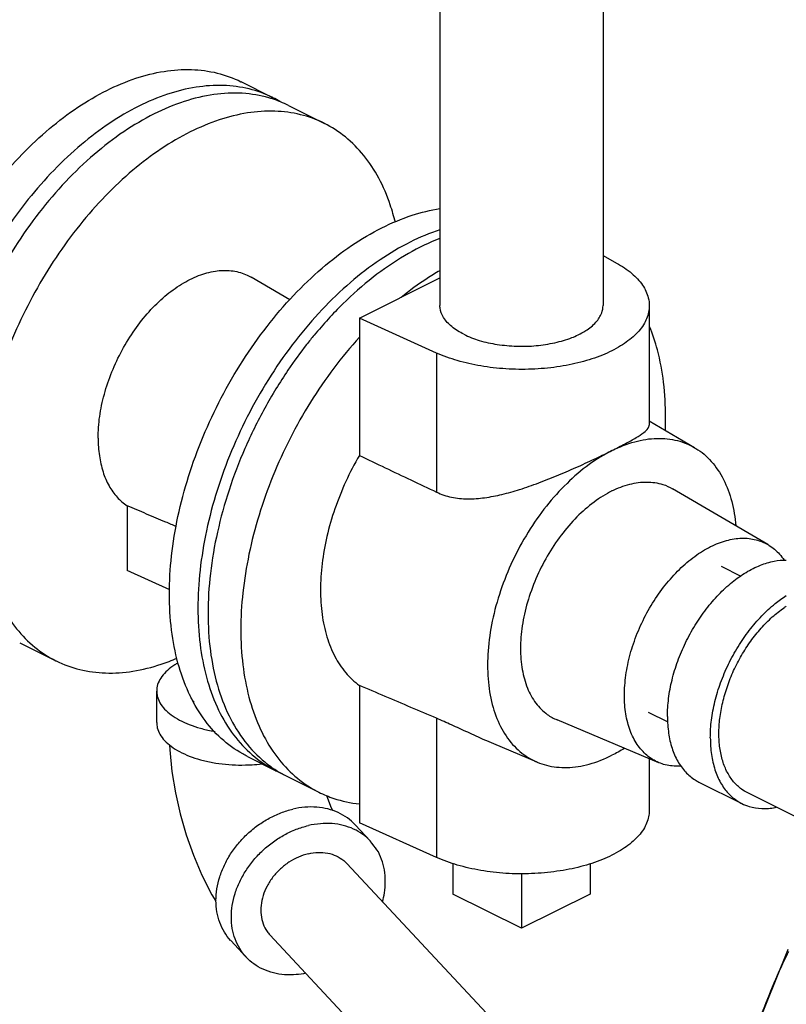
# Model space of a CAD drawing. Units: inches. Extents: x -9.8 to 24.8, y -7 to 22.8.
# Drawn here: x 18.2 to 19.2, y 17.7 to 19 of the extents above; entities that cross this region are included whole.
import ezdxf

# ---------------------------------------------------------------- set-up
doc = ezdxf.new("R2010")
doc.units = ezdxf.units.IN
doc.header["$LTSCALE"] = 1.21
doc.header["$MEASUREMENT"] = 0
doc.layers.get('0').update_dxf_attribs({"linetype": 'CONTINUOUS'})
doc.layers.add('02___PRT_ALL_AXES', color=7, linetype='CONTINUOUS')
doc.layers.add('MACHINE', color=7, linetype='CONTINUOUS')

msp = doc.modelspace()

# ---------------------------------------------------------------- linework, layer by layer
at = {"color": 7, "linetype": 'CONTINUOUS'}
for p, q in [((18.7394, 20.0906), (18.7394, 18.6327)), ((18.9494, 20.0906), (18.9494, 18.6327)), ((18.5245, 18.9002), (18.4836, 18.9207)), ((18.5443, 18.8903), (18.5908, 18.8671)), ((18.9494, 18.697), (18.9668, 18.6873)), ((18.5462, 18.64), (18.4965, 18.6691)), ((18.6357, 18.6162), (18.7394, 18.6681)), ((19.0089, 18.6325), (19.0089, 18.4787)), ((18.6357, 18.6162), (18.6357, 18.4396)), ((18.7351, 18.5715), (18.6357, 18.6162)), ((18.7351, 18.5715), (18.7351, 18.3923)), ((19.0672, 18.4496), (19.0089, 18.4838)), ((19.1616, 18.3248), (19.039, 18.3966)), ((18.3369, 18.3747), (18.3369, 18.2913)), ((19.1013, 18.2969), (19.1267, 18.2842)), ((18.3915, 18.2667), (18.3369, 18.2913)), ((18.1984, 18.1985), (18.2449, 18.1753)), ((18.6357, 18.1434), (18.6357, 17.9667)), ((18.3748, 18.0956), (18.3748, 18.1362)), ((19.0074, 18.109), (19.0328, 18.0964)), ((18.7351, 18.1012), (18.7351, 17.922)), ((19.0213, 18.044), (18.8902, 18.0991)), ((18.8647, 18.0447), (18.8087, 18.0682)), ((18.4917, 18.0519), (18.5283, 18.0336)), ((19.0089, 18.0492), (19.0089, 17.9829)), ((18.5414, 18.0271), (18.5835, 18.006)), ((19.0729, 18.019), (19.1281, 17.9914)), ((19.201, 17.9724), (19.1351, 18.0054)), ((18.7351, 17.922), (18.6357, 17.9667)), ((18.65, 17.9429), (18.6302, 17.9641)), ((18.6194, 17.9143), (18.8112, 17.7086)), ((18.8444, 17.8307), (18.756, 17.8749)), ((18.9328, 17.8749), (18.8444, 17.8307)), ((18.49, 17.7937), (18.4702, 17.8149)), ((18.5206, 17.8222), (18.7125, 17.6165))]:
    msp.add_line(p, q, dxfattribs=at)
for points in [[(18.3912, 18.067), (18.3915, 18.0606), (18.3944, 18.0327), (18.399, 18.0052), (18.4051, 17.978), (18.4128, 17.9512), (18.422, 17.9249), (18.4329, 17.8991), (18.4459, 17.874), (18.4511, 17.8658)], [(18.5935, 18.0019), (18.5943, 17.9994), (18.5987, 17.9879), (18.6011, 17.9823)]]:
    msp.add_lwpolyline(points, dxfattribs=at)
for points, start_tangent, end_tangent in [([(18.3106, 18.9097), (18.3478, 18.9252), (18.3844, 18.9342), (18.4195, 18.9365), (18.4527, 18.932), (18.4832, 18.9209), (18.4836, 18.9207)], (0.160554, 0.080277), (0.160864, -0.080437)), ([(18.5245, 18.9002), (18.5241, 18.9004), (18.4937, 18.9115), (18.4605, 18.916), (18.4254, 18.9137), (18.3888, 18.9047), (18.3516, 18.8892)], (-0.160864, 0.080437), (-0.160554, -0.080277)), ([(18.1377, 18.2289), (18.1108, 18.2463), (18.0872, 18.27), (18.0678, 18.2993), (18.0529, 18.3338), (18.0429, 18.3728), (18.0378, 18.4156), (18.0378, 18.4613), (18.0429, 18.5091), (18.0529, 18.5581), (18.0678, 18.6075), (18.0872, 18.6563), (18.1108, 18.7035), (18.138, 18.7483), (18.1685, 18.7899), (18.2017, 18.8275), (18.2368, 18.8604), (18.2734, 18.888), (18.3106, 18.9097)], (-0.72891, 0.36448), (0.727503, 0.363752)), ([(18.5239, 18.8987), (18.5192, 18.9001), (18.485, 18.9059), (18.4484, 18.9043), (18.4103, 18.8954), (18.3714, 18.8793)], (-0.150137, 0.048549), (-0.140822, -0.070411)), ([(18.5443, 18.8903), (18.5239, 18.8987)], (-0.019767, 0.009877), (-0.021025, 0.006799)), ([(18.5335, 18.8954), (18.5245, 18.9002)], (-0.008768, 0.005185), (-0.00911, 0.004555)), ([(18.3516, 18.8892), (18.3143, 18.8675), (18.2778, 18.8399), (18.2426, 18.8071), (18.2095, 18.7695), (18.179, 18.7278), (18.1517, 18.683), (18.1282, 18.6358), (18.1088, 18.587), (18.0939, 18.5377), (18.0838, 18.4886), (18.0788, 18.4408), (18.0788, 18.3951), (18.0838, 18.3523), (18.0939, 18.3134), (18.1088, 18.2789), (18.1282, 18.2495), (18.1517, 18.2258), (18.1786, 18.2084)], (-0.727503, -0.363752), (0.72891, -0.36448)), ([(18.3714, 18.8793), (18.3325, 18.8565), (18.2943, 18.8273), (18.2578, 18.7923), (18.2235, 18.7523), (18.1923, 18.708), (18.1647, 18.6604), (18.1413, 18.6105), (18.1226, 18.5592), (18.109, 18.5076), (18.1007, 18.4568), (18.0979, 18.4077), (18.1007, 18.3614), (18.109, 18.3189), (18.1226, 18.2809), (18.1413, 18.2484), (18.1647, 18.2218), (18.1796, 18.2098)], (-0.707885, -0.353943), (0.648345, -0.456963)), ([(18.5908, 18.8671), (18.5904, 18.8673), (18.5599, 18.8784), (18.5268, 18.8828), (18.4916, 18.8806), (18.4551, 18.8716), (18.4179, 18.8561)], (-0.160864, 0.080437), (-0.160554, -0.080277)), ([(18.682, 18.7398), (18.6755, 18.7622), (18.6607, 18.7967), (18.6413, 18.826), (18.6177, 18.8497), (18.5908, 18.8671)], (-0.038469, 0.156949), (-0.144688, 0.072349)), ([(18.4179, 18.8561), (18.3806, 18.8344), (18.3441, 18.8068), (18.3089, 18.7739), (18.2758, 18.7363), (18.2453, 18.6947), (18.218, 18.6499), (18.1945, 18.6026), (18.1751, 18.5539), (18.1602, 18.5045), (18.1501, 18.4555), (18.1451, 18.4076), (18.1451, 18.3619), (18.1501, 18.3192), (18.1602, 18.2802), (18.1751, 18.2457), (18.1945, 18.2164), (18.218, 18.1927), (18.2449, 18.1753)], (-0.727503, -0.363752), (0.72891, -0.36448)), ([(18.3912, 18.2611), (18.3939, 18.3102), (18.4022, 18.361), (18.4159, 18.4126), (18.4346, 18.4639), (18.4579, 18.5138), (18.4855, 18.5614), (18.5168, 18.6056), (18.551, 18.6457), (18.5876, 18.6806), (18.6257, 18.7099), (18.6646, 18.7327), (18.7035, 18.7488), (18.7394, 18.7574)], (0, 0.648325), (0.64187, 0.097328)), ([(18.7394, 18.7302), (18.7012, 18.7144), (18.6623, 18.6915), (18.6242, 18.6623), (18.5876, 18.6274), (18.5534, 18.5873), (18.5222, 18.5431), (18.4946, 18.4955), (18.4712, 18.4456), (18.4525, 18.3943), (18.4389, 18.3427), (18.4306, 18.2918), (18.4278, 18.2428)], (-0.580996, -0.190161), (0, -0.610655)), ([(18.7393, 18.719), (18.7348, 18.7172), (18.6939, 18.6967), (18.6535, 18.6691), (18.6144, 18.6348), (18.5776, 18.5946), (18.5677, 18.5824)], (-0.206998, -0.080254), (-0.136709, -0.174689)), ([(18.2994, 18.4619), (18.3014, 18.4896), (18.3074, 18.5184), (18.3171, 18.5472), (18.3303, 18.5752), (18.3465, 18.6013), (18.365, 18.6247), (18.3854, 18.6446), (18.4069, 18.6602), (18.4288, 18.6712), (18.4503, 18.677), (18.4707, 18.6775), (18.4893, 18.6727), (18.4965, 18.6691)], (0, 0.328499), (0.284498, -0.166767)), ([(18.7392, 18.6775), (18.7228, 18.6674), (18.6897, 18.6432)], (-0.052141, -0.030126), (-0.046801, -0.037842)), ([(18.9668, 18.6873), (18.9864, 18.674), (19.0002, 18.6589), (19.0076, 18.6427), (19.0089, 18.6324)], (0.063185, -0.035087), (0.00011, -0.072785)), ([(19.0089, 18.6324), (19.0084, 18.6262), (19.0026, 18.6098), (18.9903, 18.5944), (18.972, 18.5806), (18.9486, 18.5689), (18.9209, 18.5598), (18.8901, 18.5536), (18.8575, 18.5507), (18.8243, 18.5511), (18.792, 18.5548), (18.7618, 18.5617), (18.7351, 18.5715)], (0.000475, -0.313064), (-0.283459, 0.127614)), ([(18.7396, 18.6295), (18.7394, 18.6327)], (-0.000372, 0.003139), (0.000015, 0.00317)), ([(18.7702, 18.5956), (18.7546, 18.6055), (18.7442, 18.6171), (18.7396, 18.6295)], (-0.042312, 0.021156), (-0.005593, 0.04722)), ([(18.9172, 18.5948), (18.9271, 18.6003), (18.9402, 18.6111), (18.9477, 18.6232), (18.9494, 18.6327)], (0.047022, 0.0226), (0.000244, 0.05251)), ([(19.0299, 18.4886), (19.0273, 18.5338), (19.0194, 18.5754), (19.0094, 18.6057)], (0, 0.119498), (-0.044758, 0.110931)), ([(18.6357, 18.5919), (18.6028, 18.5521), (18.5729, 18.5084), (18.5466, 18.4616), (18.5243, 18.4128), (18.5065, 18.3627), (18.4936, 18.3124), (18.4857, 18.2629), (18.483, 18.2152)], (-0.278717, -0.30745), (0, -0.41498)), ([(18.7702, 18.5956), (18.7901, 18.5877), (18.8132, 18.5826), (18.8381, 18.5803), (18.8634, 18.581), (18.8875, 18.5848), (18.9092, 18.5913), (18.9172, 18.5948)], (0.135202, -0.067601), (0.136448, 0.065581)), ([(18.5677, 18.5824), (18.5438, 18.5496), (18.5139, 18.5005), (18.4884, 18.4487), (18.4679, 18.3951), (18.453, 18.341), (18.4439, 18.2877), (18.4409, 18.2362)], (-0.231132, -0.295345), (0, -0.374892)), ([(19.0296, 18.472), (19.0299, 18.4886)], (0.000656, 0.016642), (0, 0.016648)), ([(18.9609, 18.4459), (18.978, 18.4547), (18.992, 18.4626), (19.0019, 18.4693), (19.0075, 18.4748), (19.0089, 18.4788)], (0.053052, 0.026526), (0.001219, 0.058151)), ([(18.2994, 18.4619), (18.301, 18.4391), (18.3057, 18.4184), (18.3134, 18.4005), (18.3239, 18.3858), (18.3369, 18.3747)], (0, -0.098823), (0.083053, -0.053556)), ([(18.9609, 18.4459), (18.9903, 18.4573), (19.0188, 18.4616), (19.0452, 18.4587), (19.0672, 18.4496)], (0.09898, 0.04949), (0.09584, -0.056079)), ([(19.0672, 18.4496), (19.0688, 18.4487), (19.0887, 18.4319), (19.1043, 18.4088), (19.115, 18.3804), (19.1203, 18.3491)], (0.102099, -0.059742), (0.010099, -0.117606)), ([(18.6357, 18.4396), (18.6182, 18.4059), (18.6042, 18.3709), (18.5939, 18.3354), (18.5877, 18.3003), (18.5856, 18.2664), (18.5877, 18.2347), (18.5939, 18.2059), (18.6042, 18.1807), (18.6182, 18.1597), (18.6357, 18.1434)], (-0.160477, -0.276604), (0.259069, -0.187472)), ([(18.6357, 18.4396), (18.669, 18.4237), (18.7021, 18.408), (18.7351, 18.3923)], (0.099419, -0.047272), (0.099402, -0.047307)), ([(18.7351, 18.3923), (18.7542, 18.3859), (18.7752, 18.3837), (18.797, 18.3852), (18.8193, 18.3895), (18.842, 18.3958), (18.8666, 18.4043), (18.8925, 18.4146), (18.9177, 18.4255), (18.9409, 18.4362), (18.9609, 18.4459)], (0.215343, -0.102486), (0.213309, 0.106655)), ([(18.9609, 18.4459), (18.9314, 18.4278), (18.903, 18.4037), (18.8765, 18.3743), (18.853, 18.3407), (18.833, 18.304), (18.8175, 18.2654), (18.8068, 18.2263), (18.8014, 18.188), (18.8014, 18.1518), (18.8068, 18.1189), (18.8175, 18.0905), (18.833, 18.0675), (18.853, 18.0507), (18.8647, 18.0447)], (-0.431013, -0.215507), (0.446095, -0.187237)), ([(18.9609, 18.3939), (18.9838, 18.4026), (19.0059, 18.4054), (19.0263, 18.4023), (19.039, 18.3966)], (0.072712, 0.036356), (0.070481, -0.041222)), ([(18.9609, 18.3939), (18.9379, 18.3796), (18.9158, 18.3604), (18.8955, 18.3369), (18.8776, 18.31), (18.863, 18.2808), (18.8521, 18.2505), (18.8454, 18.2201), (18.8432, 18.1908), (18.8454, 18.1638), (18.8521, 18.1401), (18.863, 18.1206), (18.8776, 18.1061), (18.8902, 18.0991)], (-0.316683, -0.158341), (0.327782, -0.137867)), ([(18.4001, 18.348), (18.3864, 18.3538), (18.3618, 18.3642), (18.3369, 18.3747)], (-0.063161, 0.026736), (-0.063151, 0.026759)), ([(19.0879, 18.3222), (19.1084, 18.3301), (19.1281, 18.3331), (19.1464, 18.331), (19.1616, 18.3248)], (0.068619, 0.03431), (0.066442, -0.038878)), ([(19.0213, 18.044), (19.0131, 18.0482), (18.9993, 18.0599), (18.9885, 18.0758), (18.9811, 18.0955), (18.9774, 18.1183), (18.9774, 18.1434), (18.9811, 18.17), (18.9885, 18.1971), (18.9993, 18.2238), (19.0131, 18.2493), (19.0295, 18.2726), (19.0478, 18.2929), (19.0675, 18.3097), (19.0879, 18.3222)], (-0.309263, 0.129805), (0.298807, 0.149404)), ([(19.1616, 18.3248), (19.1628, 18.3241), (19.1766, 18.3124), (19.1825, 18.3048)], (0.025144, -0.014713), (0.016243, -0.02416)), ([(19.0323, 18.1035), (19.0338, 18.1265), (19.0382, 18.1504), (19.0456, 18.1746), (19.0556, 18.1983), (19.0679, 18.2209), (19.0823, 18.2418), (19.0984, 18.2605), (19.1156, 18.2764), (19.1336, 18.2891), (19.1519, 18.2982), (19.1699, 18.3035), (19.1852, 18.3049)], (0, 0.274183), (0.274743, -0.0028)), ([(18.4916, 18.0519), (18.4855, 18.0552), (18.4579, 18.0752), (18.4346, 18.1017), (18.4159, 18.1343), (18.4022, 18.1723), (18.3939, 18.2148), (18.3912, 18.2611)], (-0.218724, 0.10929), (0, 0.243971)), ([(19.0875, 18.0759), (19.089, 18.0989), (19.0935, 18.1228), (19.1008, 18.147), (19.1108, 18.1707), (19.1232, 18.1933), (19.1376, 18.2142), (19.1536, 18.2329), (19.1709, 18.2488), (19.1852, 18.2592)], (0, 0.215329), (0.18133, 0.116444)), ([(19.1351, 18.0054), (19.1277, 18.0099), (19.1175, 18.0193), (19.1094, 18.0315), (19.1034, 18.0462), (19.0998, 18.063), (19.0985, 18.0814), (19.0998, 18.1011), (19.1034, 18.1215), (19.1094, 18.1421), (19.1175, 18.1625), (19.1277, 18.1821), (19.1395, 18.2004), (19.1528, 18.2171), (19.1673, 18.2316), (19.1824, 18.2436), (19.1853, 18.2456)], (-0.252016, 0.126088), (0.235038, 0.154679)), ([(18.4278, 18.2428), (18.4306, 18.1965), (18.4389, 18.154), (18.4525, 18.116), (18.4712, 18.0834), (18.4946, 18.0569), (18.5222, 18.0369), (18.5283, 18.0336)], (0, -0.243971), (0.218724, -0.10929)), ([(18.4409, 18.2362), (18.4439, 18.1879), (18.453, 18.1436), (18.4679, 18.1045), (18.4884, 18.0713), (18.5139, 18.0449), (18.5287, 18.0342)], (0, -0.229417), (0.194395, -0.122919)), ([(18.483, 18.2152), (18.4857, 18.17), (18.4936, 18.1284), (18.5065, 18.0911), (18.5243, 18.0589), (18.5466, 18.0323), (18.5729, 18.0119), (18.5835, 18.006)], (0, -0.243993), (0.218694, -0.109312)), ([(18.2449, 18.1753), (18.2453, 18.1751), (18.2758, 18.164), (18.3089, 18.1595), (18.3441, 18.1618), (18.3806, 18.1708), (18.4012, 18.1786)], (0.144372, -0.072191), (0.148406, 0.063077)), ([(18.4021, 18.1724), (18.398, 18.1699), (18.3885, 18.1627), (18.3814, 18.1549), (18.3768, 18.1467), (18.3748, 18.1381), (18.3748, 18.1362)], (-0.041274, -0.023394), (0.000046, -0.047593)), ([(18.7351, 18.1012), (18.7021, 18.1152), (18.669, 18.1293), (18.6357, 18.1434)], (-0.099418, 0.042201), (-0.099402, 0.042238)), ([(18.3748, 18.1362), (18.3756, 18.1296), (18.379, 18.1212), (18.385, 18.1131), (18.3935, 18.1056), (18.4042, 18.0989), (18.4168, 18.0931), (18.4311, 18.0884), (18.4467, 18.0848), (18.4498, 18.0843)], (0.000094, -0.098201), (0.096539, -0.015977)), ([(18.4229, 18.1221), (18.419, 18.1275), (18.4174, 18.1312)], (-0.007221, 0.007836), (-0.0031, 0.010211)), ([(18.3748, 18.0956), (18.3756, 18.089), (18.379, 18.0806), (18.385, 18.0725), (18.3935, 18.0651), (18.4042, 18.0583), (18.4168, 18.0525), (18.4311, 18.0478), (18.4467, 18.0442), (18.4633, 18.0419), (18.4803, 18.041), (18.4975, 18.0414), (18.5102, 18.0425)], (0.000153, -0.159082), (0.157336, 0.019328)), ([(18.8087, 18.0682), (18.7971, 18.0732), (18.7752, 18.0831), (18.7542, 18.0927), (18.7351, 18.1012)], (-0.07437, 0.031292), (-0.074266, 0.031525)), ([(19.0323, 18.1035), (19.0338, 18.082), (19.0382, 18.0626), (19.0456, 18.0458), (19.0556, 18.0321), (19.0679, 18.0218), (19.0729, 18.019)], (0, -0.09853), (0.088413, -0.044173)), ([(19.0875, 18.0759), (19.089, 18.0544), (19.0935, 18.035), (19.1008, 18.0181), (19.1108, 18.0044), (19.1232, 17.9942), (19.1281, 17.9914)], (0, -0.09853), (0.088413, -0.044173)), ([(18.9766, 18.0623), (18.9609, 18.0535)], (-0.015368, -0.009546), (-0.016158, -0.008079)), ([(18.8647, 18.0447), (18.8765, 18.0407), (18.903, 18.0378), (18.9314, 18.0421), (18.9609, 18.0535)], (0.092038, -0.038631), (0.088926, 0.044463)), ([(19.0501, 18.0393), (19.0478, 18.0393), (19.0295, 18.0413), (19.0213, 18.044)], (-0.029378, -0.001632), (-0.027176, 0.011407)), ([(18.5283, 18.0336), (18.5356, 18.0302)], (0.007217, -0.003606), (0.007406, -0.003202)), ([(18.5287, 18.0342), (18.5414, 18.0271)], (0.01232, -0.00779), (0.013034, -0.00652)), ([(18.5835, 18.006), (18.6028, 17.998), (18.6357, 17.991)], (0.048795, -0.02439), (0.054153, -0.005583)), ([(19.1281, 17.9914), (19.1376, 17.9876), (19.1536, 17.985), (19.1709, 17.9864), (19.1722, 17.9867)], (0.04049, -0.02023), (0.044264, 0.009136)), ([(18.4702, 17.8149), (18.47, 17.8151), (18.4619, 17.8259), (18.4559, 17.8383), (18.4523, 17.8519), (18.4511, 17.8664), (18.4523, 17.8815), (18.4559, 17.8968), (18.4619, 17.9119), (18.47, 17.9265), (18.4801, 17.9401), (18.4919, 17.9526), (18.5052, 17.9634), (18.5196, 17.9725), (18.5347, 17.9794), (18.5502, 17.9842)], (-0.151061, 0.161971), (0.215348, 0.050209)), ([(18.6302, 17.9641), (18.6203, 17.9728), (18.6085, 17.9797), (18.5952, 17.9844), (18.5808, 17.9867), (18.5657, 17.9867), (18.5502, 17.9842)], (-0.058975, 0.063234), (-0.084073, -0.019602)), ([(19.0089, 17.9829), (19.0084, 17.9766), (19.0026, 17.9603), (18.9903, 17.9449), (18.972, 17.9311), (18.9486, 17.9194), (18.9209, 17.9102), (18.8901, 17.9041), (18.8575, 17.9011), (18.8243, 17.9015), (18.792, 17.9053), (18.7618, 17.9122), (18.7351, 17.922)], (0.000475, -0.313064), (-0.283459, 0.127614)), ([(18.65, 17.9429), (18.6401, 17.9516), (18.6283, 17.9585), (18.615, 17.9632), (18.6006, 17.9655), (18.5855, 17.9654), (18.57, 17.963)], (-0.058975, 0.063234), (-0.084073, -0.019602)), ([(18.49, 17.7937), (18.4898, 17.7939), (18.4817, 17.8047), (18.4757, 17.817), (18.4721, 17.8306), (18.4709, 17.8452), (18.4721, 17.8603), (18.4757, 17.8756), (18.4817, 17.8907), (18.4898, 17.9052), (18.4999, 17.9189), (18.5117, 17.9313), (18.525, 17.9422), (18.5394, 17.9512), (18.5465, 17.9548)], (-0.134037, 0.143717), (0.177927, 0.082998)), ([(18.5465, 17.9548), (18.5545, 17.9582), (18.57, 17.963)], (0.022599, 0.010542), (0.02427, 0.005659)), ([(18.6655, 17.865), (18.6679, 17.8763), (18.6691, 17.8914), (18.6679, 17.9059), (18.6643, 17.9195), (18.6583, 17.9319), (18.6502, 17.9426), (18.65, 17.9429)], (0.021886, 0.079955), (-0.056578, 0.060665)), ([(18.57, 17.9267), (18.5827, 17.9284), (18.5949, 17.9275), (18.606, 17.9239), (18.6155, 17.918), (18.6194, 17.9143)], (0.051832, 0.012085), (0.036409, -0.039041)), ([(18.57, 17.9267), (18.5573, 17.9225), (18.5451, 17.9159), (18.534, 17.9072), (18.5245, 17.8968), (18.517, 17.8851), (18.5118, 17.8728), (18.5092, 17.8602), (18.5092, 17.848), (18.5118, 17.8366), (18.517, 17.8267), (18.5206, 17.8222)], (-0.132806, -0.030964), (0.09329, -0.100034)), ([(18.5666, 17.7728), (18.5545, 17.7711), (18.5394, 17.771), (18.525, 17.7734), (18.5117, 17.7781), (18.4999, 17.7849), (18.49, 17.7937)], (-0.081276, -0.016273), (-0.05659, 0.060677))]:
    msp.add_spline(points, degree=3, dxfattribs=dict(at, start_tangent=start_tangent, end_tangent=end_tangent))
at = {"layer": '02___PRT_ALL_AXES', "color": 7, "linetype": 'CONTINUOUS'}
for p, q in [((18.756, 17.9143), (18.756, 17.8749)), ((18.9328, 17.9142), (18.9328, 17.8749)), ((18.8444, 17.9013), (18.8444, 17.8307))]:
    msp.add_line(p, q, dxfattribs=at)
at = {"layer": 'MACHINE', "color": 7, "linetype": 'CONTINUOUS'}
msp.add_lwpolyline([(19.1874, 17.8033), (19.1868, 17.8023), (19.1302, 17.6613), (19.092, 17.5206)], dxfattribs=at)
at = {"layer": 'MACHINE', "color": 7, "linetype": 'CONTINUOUS', "start_tangent": (0.060908, 0.289339), "end_tangent": (0.125615, 0.267603)}
msp.add_spline([(19.0939, 17.5216), (19.0943, 17.5234), (19.1202, 17.6238), (19.1516, 17.7151), (19.1855, 17.795), (19.1884, 17.801)], degree=3, dxfattribs=at)

doc.saveas('drawing.dxf')
